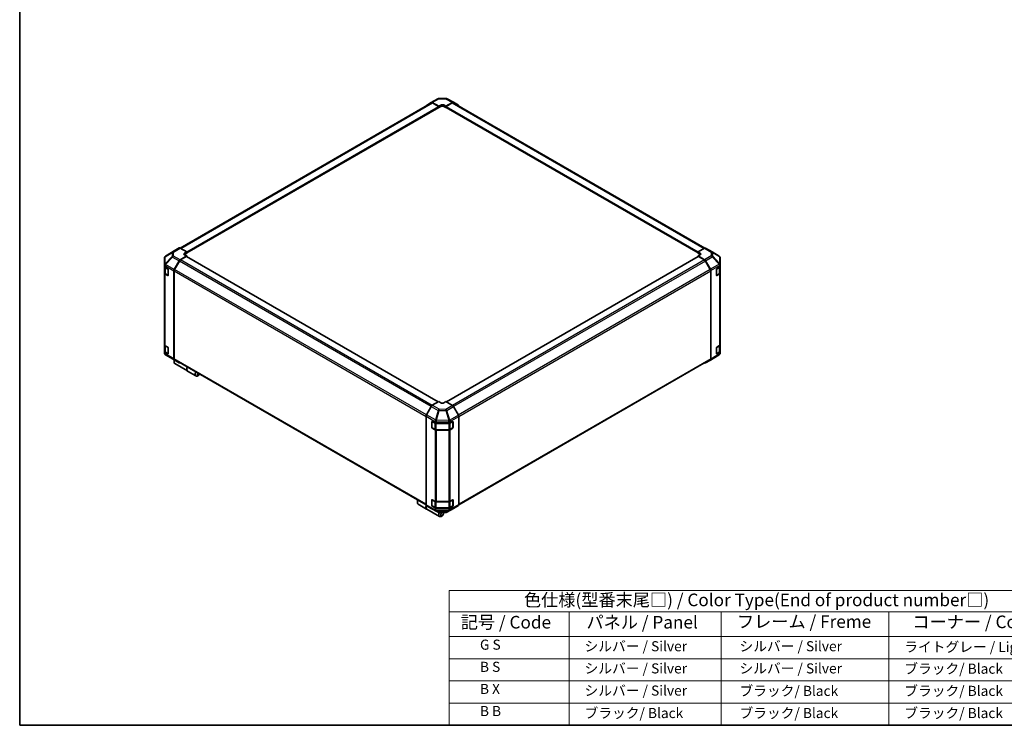
# Model space of a CAD drawing. Units: millimetres. Extents: x 0 to 8644, y -16 to 1546.
# Drawn here: x 0 to 880, y 0 to 630 of the extents above; entities that cross this region are included whole.
import ezdxf

# ---------------------------------------------------------------- set-up
doc = ezdxf.new("R2010")
doc.units = ezdxf.units.MM
doc.header["$LTSCALE"] = 4.5
for name, color, linetype, lineweight in [('Border (ISO)', 7, 'Continuous', 35), ('Symbol (ISO)', 7, 'Continuous', 18), ('Visible (ISO)', 7, 'Continuous', 35), ('Visible Narrow (ISO)', 7, 'Continuous', 25)]:
    doc.layers.add(name, color=color, linetype=linetype, lineweight=lineweight)
doc.styles.add('Note Text (TK)', font='txt')
doc.styles.add('Note Text (TK2)', font='txt')

# ---------------------------------------------------------------- blocks, each defined once
blk = doc.blocks.new('図面枠 tk図枠')
at = {"layer": 'Border (ISO)'}
for p, q in [((14.5, 289), (14.5, 8)), ((14.5, 8), (405.5, 8))]:
    blk.add_line(p, q, dxfattribs=at)
blk = doc.blocks.new('テーブル1')
at = {"layer": 'Symbol (ISO)'}
for p, q in [((99.8, 34.78), (224.5, 34.78)), ((99.8, 34.78), (99.8, 30.5)), ((224.5, 34.78), (224.5, 30.5)), ((99.8, 30.5), (224.5, 30.5)), ((99.8, 30.5), (99.8, 25.6)), ((123.62, 30.5), (123.62, 25.6)), ((153.77, 30.5), (153.77, 25.6)), ((187.1, 30.5), (187.1, 25.6)), ((224.5, 30.5), (224.5, 25.6)), ((99.8, 25.6), (224.5, 25.6)), ((99.8, 25.6), (99.8, 8)), ((123.62, 25.6), (123.62, 8)), ((153.77, 25.6), (153.77, 8)), ((187.1, 25.6), (187.1, 8)), ((224.5, 25.6), (224.5, 8)), ((99.8, 21.2), (224.5, 21.2)), ((99.8, 16.8), (224.5, 16.8)), ((99.8, 12.4), (224.5, 12.4)), ((99.8, 8), (224.5, 8))]:
    blk.add_line(p, q, dxfattribs=at)
at = {"layer": 'Symbol (ISO)', "color": 7, "attachment_point": 7}
for s, insert, char_height, style in [('色仕様(型番末尾□) / Color Type(End of product number□)', (114.62, 30.86), 2.5, 'Note Text (TK)'), ('記号 / Code', (102.07, 26.43), 2.5, 'Note Text (TK)'), ('パネル / Panel', (127.03, 26.43), 2.5, 'Note Text (TK)'), ('フレーム / Freme', (156.92, 26.56), 2.5, 'Note Text (TK)'), ('コーナー / Corner', (191.75, 26.5), 2.5, 'Note Text (TK)'), ('        G S', (101, 22.38), 2, 'Note Text (TK2)'), ('   シルバー / Silver', (124.82, 22.07), 2, 'Note Text (TK2)'), ('    シルバー / Silver', (154.97, 22.07), 2, 'Note Text (TK2)'), ('   ライトグレー / Light gray', (188.3, 21.93), 2, 'Note Text (TK2)'), ('        B S', (101, 17.98), 2, 'Note Text (TK2)'), ('   シルバー / Silver', (124.82, 17.67), 2, 'Note Text (TK2)'), ('    シルバー / Silver', (154.97, 17.67), 2, 'Note Text (TK2)'), ('   ブラック/ Black', (188.3, 17.61), 2, 'Note Text (TK2)'), ('        B X', (101, 13.6), 2, 'Note Text (TK2)'), ('   シルバー / Silver', (124.82, 13.27), 2, 'Note Text (TK2)'), ('    ブラック/ Black', (154.97, 13.21), 2, 'Note Text (TK2)'), ('   ブラック/ Black', (188.3, 13.21), 2, 'Note Text (TK2)'), ('        B B', (101, 9.2), 2, 'Note Text (TK2)'), ('   ブラック/ Black', (124.82, 8.81), 2, 'Note Text (TK2)'), ('    ブラック/ Black', (154.97, 8.81), 2, 'Note Text (TK2)'), ('   ブラック/ Black', (188.3, 8.81), 2, 'Note Text (TK2)')]:
    blk.add_mtext(s, dxfattribs=dict(at, insert=insert, char_height=char_height, style=style))

msp = doc.modelspace()

# ---------------------------------------------------------------- linework, layer by layer
at = {"layer": 'Visible (ISO)'}
for p, q in [((143.354, 426.307), (367.947, 555.976)), ((363.403, 553.652), (367.763, 556.259)), ((367.771, 556.263), (373.717, 559.696)), ((368.649, 556.187), (374.493, 552.93)), ((374.175, 552.811), (368.847, 555.887)), ((374.599, 559.937), (380.532, 559.997)), ((380.857, 552.994), (386.693, 556.364)), ((386.503, 555.887), (381.175, 552.811)), ((381.402, 559.782), (387.577, 556.462)), ((387.403, 555.976), (612.17, 426.206)), ((387.593, 556.453), (391.939, 553.944)), ((149.209, 421.893), (374.4, 551.907)), ((374.306, 551.853), (374.493, 551.745)), ((374.493, 552.93), (376.402, 554.033)), ((374.493, 551.745), (374.493, 552.93)), ((376.402, 552.847), (374.493, 551.745)), ((374.493, 552.113), (374.493, 552.26)), ((378.948, 554.058), (380.857, 552.994)), ((380.857, 551.745), (378.948, 552.847)), ((380.857, 552.994), (380.857, 551.745)), ((380.857, 552.26), (380.857, 552.113)), ((380.857, 551.745), (381.044, 551.853)), ((380.95, 551.907), (606.141, 421.893)), ((138.111, 423.866), (130.324, 419.051)), ((142.473, 426.385), (138.126, 423.876)), ((149.209, 422.927), (143.373, 426.296)), ((147.3, 421.786), (149.209, 422.927)), ((149.209, 422.927), (149.209, 421.677)), ((611.985, 426.119), (606.141, 422.862)), ((606.141, 421.677), (606.141, 422.862)), ((606.141, 422.862), (608.05, 421.76)), ((612.863, 426.195), (618.809, 422.763)), ((618.826, 422.753), (624.986, 419.107)), ((129.481, 417.541), (129.481, 417.527)), ((129.481, 417.527), (129.481, 411.08)), ((138.119, 407.104), (142.479, 414.746)), ((142.663, 414.675), (138.317, 407.148)), ((143.365, 415.696), (149.209, 419.188)), ((148.891, 418.701), (143.563, 415.625)), ((149.209, 421.677), (147.3, 420.574)), ((149.209, 419.188), (147.3, 420.29)), ((373.989, 288.893), (149.116, 418.723)), ((149.209, 422.192), (149.209, 422.045)), ((149.209, 418.67), (149.209, 419.188)), ((606.234, 418.723), (381.298, 288.857)), ((606.141, 422.045), (606.141, 422.192)), ((608.05, 420.574), (606.141, 421.677)), ((608.05, 420.316), (606.141, 419.252)), ((606.141, 419.252), (606.141, 418.67)), ((606.141, 419.252), (611.977, 415.883)), ((611.787, 415.625), (606.459, 418.701)), ((617.033, 407.148), (612.687, 414.675)), ((612.877, 414.933), (617.224, 407.405)), ((625.87, 411.333), (625.87, 417.558)), ((129.481, 411.08), (129.481, 410.202)), ((129.481, 409.185), (129.481, 410.202)), ((129.481, 403.737), (129.481, 409.185)), ((129.481, 409.185), (132.344, 407.531)), ((129.735, 409.038), (129.735, 403.957)), ((132.663, 406.98), (132.663, 401.836)), ((137.754, 405.864), (137.754, 327.264)), ((137.945, 405.894), (137.945, 327.454)), ((617.406, 327.454), (617.406, 405.894)), ((617.596, 406.15), (617.596, 326.977)), ((622.599, 401.888), (622.599, 407.032)), ((622.911, 407.586), (625.87, 409.355)), ((625.615, 403.957), (625.615, 409.202)), ((625.87, 410.532), (625.87, 411.333)), ((625.87, 410.532), (625.87, 409.355)), ((625.87, 409.355), (625.87, 403.896)), ((129.481, 403.737), (129.481, 339.805)), ((132.344, 401.653), (130.008, 403.002)), ((130.318, 403.099), (132.653, 401.751)), ((622.695, 401.75), (625.032, 403.099)), ((625.364, 403.174), (622.911, 401.707)), ((625.87, 339.964), (625.87, 403.896)), ((129.481, 333.496), (129.481, 339.805)), ((129.735, 339.272), (129.735, 334.147)), ((130.008, 339.07), (132.344, 337.721)), ((132.663, 337.17), (132.663, 332.026)), ((622.599, 332.077), (622.599, 337.221)), ((622.911, 337.776), (625.364, 339.242)), ((625.615, 334.147), (625.615, 339.431)), ((625.87, 339.964), (625.87, 333.665)), ((132.344, 331.842), (129.481, 333.496)), ((129.481, 332.478), (129.481, 333.496)), ((129.481, 332.478), (129.481, 332.471)), ((130.318, 333.288), (132.653, 331.94)), ((136.525, 327.276), (130.364, 330.922)), ((136.541, 327.267), (142.487, 323.834)), ((137.881, 325.559), (137.881, 324.457)), ((142.479, 323.838), (138.119, 326.445)), ((138.317, 326.63), (363.038, 196.888)), ((392.275, 196.866), (617.033, 326.63)), ((617.224, 326.153), (612.877, 323.644)), ((625.002, 330.963), (617.239, 326.163)), ((622.695, 331.939), (625.032, 333.288)), ((625.87, 333.665), (622.911, 331.897)), ((625.761, 331.794), (625.532, 331.464)), ((625.87, 333.665), (625.87, 332.518)), ((625.87, 332.518), (625.87, 332.139)), ((138.533, 323.015), (149.861, 316.475)), ((149.989, 316.401), (157.498, 312.066)), ((160.028, 312.773), (159.073, 312.222)), ((367.757, 284.865), (363.411, 277.337)), ((374.493, 289.184), (368.657, 285.815)), ((376.402, 288.044), (374.493, 289.184)), ((380.857, 289.12), (378.948, 288.018)), ((386.701, 285.628), (380.857, 289.12)), ((391.947, 277.037), (387.587, 284.678)), ((363.038, 276.082), (363.038, 196.909)), ((392.312, 275.796), (392.312, 197.196)), ((368.218, 265.941), (368.218, 271.085)), ((368.368, 271.254), (368.368, 265.816)), ((368.503, 265.582), (370.84, 264.233)), ((368.542, 271.272), (371.605, 269.564)), ((371.082, 263.977), (368.542, 265.393)), ((371.605, 270.741), (371.605, 269.564)), ((371.605, 269.564), (384.039, 269.564)), ((372.057, 263.939), (383.293, 263.939)), ((384.039, 269.564), (386.903, 271.217)), ((384.039, 269.564), (384.039, 270.581)), ((384.51, 264.233), (386.847, 265.582)), ((386.903, 265.339), (384.566, 263.99)), ((386.982, 271.252), (386.982, 265.816)), ((387.221, 271.034), (387.221, 265.89)), ((383.293, 263.685), (372.332, 263.685)), ((355.401, 199.974), (355.401, 198.872)), ((356.054, 197.43), (363.563, 193.094)), ((363.411, 196.085), (367.757, 193.576)), ((367.773, 193.567), (373.948, 190.247)), ((368.218, 196.131), (368.218, 201.275)), ((368.368, 201.444), (368.368, 196.006)), ((368.503, 195.772), (370.84, 194.423)), ((368.542, 201.461), (371.082, 200.045)), ((371.605, 193.875), (368.542, 195.583)), ((384.039, 193.875), (371.605, 193.875)), ((371.605, 193.875), (371.605, 192.727)), ((372.057, 194.128), (383.293, 194.128)), ((372.332, 199.754), (383.293, 199.754)), ((381.633, 190.333), (387.579, 193.766)), ((386.903, 195.528), (384.039, 193.875)), ((384.039, 192.858), (384.039, 193.875)), ((384.51, 194.423), (386.847, 195.772)), ((384.566, 200.058), (386.903, 201.407)), ((386.982, 201.441), (386.982, 196.006)), ((387.221, 201.223), (387.221, 196.079)), ((387.587, 193.77), (391.947, 196.377)), ((363.69, 193.021), (375.018, 186.48)), ((374.818, 190.032), (380.751, 190.092)), ((377.548, 187.188), (376.593, 186.637)), ((378.821, 189.392), (378.821, 190.073))]:
    msp.add_line(p, q, dxfattribs=at)
for centre, radius, start, end in [((374.617, 558.137), 1.8, 90.577389, 120), ((380.55, 558.197), 1.8, 61.731699, 90.577389), ((617.909, 421.204), 1.8, 59.386066, 60), ((624.07, 417.558), 1.8, 0, 59.386066), ((622.56, 401.983), 0.27, 288.129254, 300), ((131.281, 332.471), 1.8, 180, 239.386066), ((137.441, 328.825), 1.8, 239.386066, 240), ((622.56, 332.173), 0.27, 288.129254, 300), ((624.055, 332.494), 1.8, 301.731699, 325.128708), ((368.638, 271.254), 0.27, 168.129254, 180), ((368.638, 265.816), 0.27, 180, 240), ((386.712, 265.816), 0.27, 300, 0), ((368.638, 201.444), 0.27, 168.129254, 180), ((368.638, 196.006), 0.27, 180, 240), ((386.712, 196.006), 0.27, 300, 0), ((374.8, 191.832), 1.8, 241.731699, 270.577389), ((380.733, 191.892), 1.8, 270.577389, 300)]:
    msp.add_arc(centre, radius, start, end, dxfattribs=at)
for centre, major_axis, ratio, start_param, end_param in [((368.671, 554.704), (-0.9, 1.559), 0.5773503, 5.5152404, 6.291912), ((368.847, 554.417), (-0.9, 1.559), 0.5773503, 5.4977871, 6.2831853), ((377.675, 553.323), (1.8, 0.027), 0.5671877, 0.7769709, 2.3477672), ((386.503, 554.417), (0.9, 1.559), 0.5773503, 0, 0.7853982), ((386.693, 554.894), (0.9, 1.559), 0.5771744, 0, 0.7852459), ((364.311, 552.098), (-0.9, 1.559), 0.5773503, 0.0087266, 0.544302), ((374.175, 552.443), (-0.225, 0.39), 0.5773503, 3.9269908, 5.4977871), ((374.175, 552.296), (0.225, -0.39), 0.5773503, 0, 0.7853982), ((377.675, 552.112), (-1.8, 0), 0.5773503, 3.9269908, 5.4977871), ((381.175, 552.443), (-0.225, -0.39), 0.5773503, 3.9269908, 5.4977871), ((381.175, 552.296), (-0.225, -0.39), 0.5773503, 5.4977871, 6.2831853), ((391.039, 552.384), (0.9, 1.559), 0.5771744, 5.5128454, 6.2831853), ((139.027, 422.316), (-0.9, 1.559), 0.5771744, 0, 0.017448), ((143.373, 424.826), (-0.9, 1.559), 0.5771744, 5.4979394, 6.2831853), ((611.963, 424.636), (0.9, 1.559), 0.5773503, 0, 0.7679449), ((131.281, 417.579), (-1.555, -0.929), 0.9763174, 5.512971, 5.7548314), ((131.281, 417.526), (-1.575, 0.878), 0.9914164, 5.7887396, 6.5461541), ((143.387, 414.24), (0.9, 1.559), 0.5773503, 0.8028515, 1.579523), ((143.563, 414.156), (-0.9, -1.559), 0.5773503, 3.9269908, 4.712389), ((148.572, 421.051), (-1.8, -0.028), 0.5873369, 5.4887505, 7.0595468), ((148.572, 419.84), (-1.8, 0), 0.5773503, 5.4977871, 5.6758994), ((148.891, 418.334), (0.225, 0.39), 0.5773503, 0, 0.7853982), ((606.459, 418.334), (-0.225, 0.39), 0.5773503, 5.4977871, 6.2831853), ((606.778, 421.051), (1.8, -0.027), 0.5671877, 5.5062144, 7.0770108), ((606.778, 419.84), (-1.8, 0), 0.5773503, 3.7612444, 3.9269908), ((611.787, 414.156), (-0.9, 1.559), 0.5773503, 4.712389, 5.4977871), ((611.977, 414.413), (0.9, -1.559), 0.5775261, 1.5707963, 2.3560422), ((131.281, 408.105), (-1.558, 2.722), 0.3313898, 0.2593688, 0.5248713), ((131.281, 411.071), (-1.74, -1.004), 0.4606661, 4.9810635, 5.757735), ((132.344, 407.164), (-0.225, 0.39), 0.5773503, 3.9269908, 5.4977871), ((139.027, 406.598), (0.9, 1.559), 0.5773503, 1.579523, 2.3561945), ((139.217, 406.629), (-0.9, -1.559), 0.5773503, 4.712389, 5.4977871), ((616.133, 406.629), (-0.9, 1.559), 0.5773503, 3.9269908, 4.712389), ((616.323, 406.885), (0.9, -1.559), 0.5775261, 0.7855505, 1.5707963), ((622.911, 407.219), (-0.219, -0.393), 0.5671877, 3.9185635, 5.4893599), ((624.07, 411.357), (1.734, -1.001), 0.4828014, 0.5137054, 1.2711199), ((624.07, 408.417), (1.568, 2.716), 0.3256445, 5.7695041, 6.0113645), ((131.281, 403.737), (-1.8, 0), 0.5773503, 0, 0.7853982), ((132.344, 402.02), (0.225, -0.39), 0.5773503, 5.4977871, 7.0685835), ((622.911, 402.075), (-0.219, -0.393), 0.5671877, 5.4893599, 7.0601562), ((624.07, 403.896), (1.8, 0), 0.5773503, 5.5152404, 6.2831853), ((131.281, 339.805), (-1.8, 0), 0.5773503, 0, 0.7853982), ((132.344, 337.354), (-0.225, 0.39), 0.5773503, 3.9269908, 5.4977871), ((622.911, 337.408), (-0.219, -0.393), 0.5671877, 3.9185635, 5.4893599), ((624.07, 339.964), (1.8, 0), 0.5773503, 5.5152404, 6.2831853), ((131.281, 332.497), (0.902, 1.576), 0.9883476, 2.0956676, 2.36117), ((131.281, 332.471), (0.903, -1.564), 0.9957377, 4.4524411, 5.2291126), ((132.344, 332.21), (0.225, -0.39), 0.5773503, 5.4977871, 7.0685835), ((140.108, 325.743), (-1.575, -2.728), 0.5773503, 4.8602848, 6.2831853), ((139.027, 327.999), (-0.9, -1.559), 0.5773503, 5.4977871, 6.2744587), ((139.154, 326.294), (-0.9, -1.559), 0.5773503, 4.9732113, 5.4977871), ((139.217, 328.189), (-0.9, -1.559), 0.5773503, 5.4977871, 6.2831853), ((616.133, 328.189), (0.9, -1.559), 0.5773503, 0, 0.7853982), ((616.323, 327.713), (0.9, -1.559), 0.5771744, 0, 0.7852459), ((622.911, 332.264), (-0.219, -0.393), 0.5671877, 5.4893599, 7.0601562), ((624.07, 332.515), (1.773, -0.557), 0.5613112, 6.1086903, 6.4576803), ((143.387, 325.393), (-0.9, -1.559), 0.5773503, 6.2744587, 6.904978), ((151.564, 319.129), (-1.575, -2.728), 0.5773503, 4.7528061, 6.2831853), ((151.436, 319.203), (-1.575, -2.728), 0.5773503, 4.7528061, 6.3236024), ((611.977, 325.203), (0.9, -1.559), 0.5771744, 5.5128454, 6.2831853), ((159.073, 314.794), (-1.575, -2.728), 0.5773503, 4.7528061, 7.0685835), ((160.028, 314.243), (-0.9, -1.559), 0.5773503, 4.7831587, 7.7832119), ((368.657, 284.345), (-0.9, -1.559), 0.5775261, 3.9271431, 4.712389), ((377.675, 288.778), (-1.8, 0.028), 0.5873369, 0.7944348, 2.3652311), ((386.679, 284.172), (-0.9, 1.559), 0.5773503, 4.7036623, 5.4803339), ((364.311, 276.817), (-0.9, -1.559), 0.5775261, 4.712389, 5.4976349), ((391.039, 276.531), (-0.9, 1.559), 0.5773503, 3.9269908, 4.7036623), ((368.542, 270.904), (0.231, -0.386), 0.5873369, 2.3471578, 3.9179542), ((368.542, 265.761), (0.231, -0.386), 0.5873369, 3.9179542, 5.4887505), ((372.332, 264.724), (-1.8, 0), 0.5773503, 0.8028515, 1.5707963), ((372.332, 272.186), (-0.015, -2.005), 0.4487342, 4.4909781, 5.2483925), ((369.741, 270.742), (1.864, -0.007), 0.9545823, 0.0037182, 0.2455786), ((383.293, 264.724), (-1.8, 0), 0.5773503, 1.5707963, 2.3561945), ((385.839, 270.563), (-0.902, 1.576), 0.9883476, 0.7804226, 1.0459251), ((383.293, 272.058), (-0.008, -2.01), 0.4658141, 1.0503216, 1.8269931), ((386.903, 270.85), (0.225, 0.39), 0.5773503, 5.4977871, 7.0685835), ((386.903, 265.706), (0.225, 0.39), 0.5773503, 3.9269908, 5.4977871), ((357.629, 200.158), (-1.575, -2.728), 0.5773503, 4.7528061, 6.2831853), ((356.674, 200.709), (0.9, 1.559), 0.5773503, 1.6415661, 2.3561945), ((365.138, 195.822), (-1.575, -2.728), 0.5773503, 4.9089617, 6.3236024), ((365.265, 195.749), (-1.575, -2.728), 0.5773503, 4.9155565, 6.2831853), ((364.311, 197.645), (-0.9, -1.559), 0.5771744, 5.4979394, 6.2831853), ((368.657, 195.135), (-0.9, -1.559), 0.5771744, 0, 0.017448), ((368.542, 201.094), (0.231, -0.386), 0.5873369, 2.3471578, 3.9179542), ((368.542, 195.95), (0.231, -0.386), 0.5873369, 3.9179542, 5.4887505), ((372.332, 200.793), (1.8, 0), 0.5773503, 3.9444441, 4.712389), ((383.293, 200.793), (1.8, 0), 0.5773503, 4.712389, 5.4977871), ((386.903, 201.04), (0.225, 0.39), 0.5773503, 5.4977871, 7.0685835), ((386.903, 195.896), (0.225, 0.39), 0.5773503, 3.9269908, 5.4977871), ((386.679, 195.325), (0.9, -1.559), 0.5773503, 0, 0.0087266), ((391.039, 197.931), (0.9, -1.559), 0.5773503, 0.0087266, 0.7853982), ((374.196, 193.811), (-2.434, -1.638), 0.5433774, 5.932632, 6.1939445), ((372.332, 193.343), (0.231, -1.795), 0.4994889, 5.2687576, 6.0479852), ((376.593, 189.208), (-1.575, -2.728), 0.5773503, 4.7430276, 7.0685835), ((377.548, 188.657), (-0.9, -1.559), 0.5773503, 4.0127629, 9.2111216), ((385.839, 194.954), (-1.558, -2.722), 0.3313898, 5.758314, 6.0238165), ((383.293, 193.459), (0.906, -1.555), 0.1525673, 0.0081476, 0.7848191)]:
    msp.add_ellipse(centre, major_axis=major_axis, ratio=ratio, start_param=start_param, end_param=end_param, dxfattribs=at)
for points, knots in [([(130.307, 419.04), (130.313, 419.044), (130.32, 419.049), (130.331, 419.056), (130.336, 419.059), (130.341, 419.062)], [-0.0063285027, -0.0063285027, -0.0063285027, -0.0063285027, -0.0036849503, -0.0036849503, -0.001867903, -0.001867903, -0.001867903, -0.001867903]), ([(625.043, 411.861), (625.037, 411.866), (625.03, 411.871), (625.019, 411.877), (625.014, 411.88), (625.009, 411.881)], [-0.0063285027, -0.0063285027, -0.0063285027, -0.0063285027, -0.0036849503, -0.0036849503, -0.001867903, -0.001867903, -0.001867903, -0.001867903]), ([(129.735, 403.957), (129.735, 403.886), (129.745, 403.816), (129.782, 403.679), (129.81, 403.614), (129.88, 403.49), (129.922, 403.432), (130.017, 403.323), (130.071, 403.273), (130.188, 403.18), (130.251, 403.137), (130.318, 403.099)], [0.78539816, 0.78539816, 0.78539816, 0.78539816, 0.9424778, 0.9424778, 1.09955743, 1.09955743, 1.25663706, 1.25663706, 1.41371669, 1.41371669, 1.57079633, 1.57079633, 1.57079633, 1.57079633]), ([(625.032, 403.099), (625.099, 403.137), (625.162, 403.18), (625.279, 403.273), (625.333, 403.323), (625.429, 403.432), (625.471, 403.49), (625.54, 403.614), (625.568, 403.679), (625.605, 403.816), (625.615, 403.886), (625.615, 403.957)], [6.28318531, 6.28318531, 6.28318531, 6.28318531, 6.44026494, 6.44026494, 6.59734457, 6.59734457, 6.75442421, 6.75442421, 6.91150384, 6.91150384, 7.06858347, 7.06858347, 7.06858347, 7.06858347]), ([(129.735, 334.147), (129.735, 334.076), (129.745, 334.005), (129.782, 333.869), (129.81, 333.803), (129.88, 333.679), (129.922, 333.621), (130.017, 333.513), (130.071, 333.462), (130.188, 333.37), (130.251, 333.327), (130.318, 333.288)], [0.78539816, 0.78539816, 0.78539816, 0.78539816, 0.9424778, 0.9424778, 1.09955743, 1.09955743, 1.25663706, 1.25663706, 1.41371669, 1.41371669, 1.57079633, 1.57079633, 1.57079633, 1.57079633]), ([(625.032, 333.288), (625.099, 333.327), (625.162, 333.37), (625.279, 333.462), (625.333, 333.513), (625.429, 333.621), (625.471, 333.679), (625.54, 333.803), (625.568, 333.869), (625.605, 334.005), (625.615, 334.076), (625.615, 334.147)], [6.28318531, 6.28318531, 6.28318531, 6.28318531, 6.44026494, 6.44026494, 6.59734457, 6.59734457, 6.75442421, 6.75442421, 6.91150384, 6.91150384, 7.06858347, 7.06858347, 7.06858347, 7.06858347]), ([(370.84, 264.233), (370.907, 264.195), (370.978, 264.16), (371.128, 264.097), (371.205, 264.069), (371.366, 264.022), (371.449, 264.002), (371.619, 263.97), (371.705, 263.959), (371.88, 263.943), (371.968, 263.939), (372.057, 263.939)], [6.28318531, 6.28318531, 6.28318531, 6.28318531, 6.44026494, 6.44026494, 6.59734457, 6.59734457, 6.75442421, 6.75442421, 6.91150384, 6.91150384, 7.06858347, 7.06858347, 7.06858347, 7.06858347]), ([(371.458, 272.633), (371.459, 272.641), (371.459, 272.65), (371.459, 272.662), (371.458, 272.668), (371.456, 272.673)], [-0.0063285027, -0.0063285027, -0.0063285027, -0.0063285027, -0.0036849503, -0.0036849503, -0.001867903, -0.001867903, -0.001867903, -0.001867903]), ([(383.293, 263.939), (383.382, 263.939), (383.47, 263.943), (383.645, 263.959), (383.731, 263.97), (383.901, 264.002), (383.984, 264.022), (384.145, 264.069), (384.223, 264.097), (384.372, 264.16), (384.443, 264.195), (384.51, 264.233)], [0.78539816, 0.78539816, 0.78539816, 0.78539816, 0.9424778, 0.9424778, 1.09955743, 1.09955743, 1.25663706, 1.25663706, 1.41371669, 1.41371669, 1.57079633, 1.57079633, 1.57079633, 1.57079633]), ([(370.84, 194.423), (370.907, 194.384), (370.978, 194.349), (371.128, 194.286), (371.205, 194.259), (371.366, 194.212), (371.449, 194.192), (371.619, 194.16), (371.705, 194.148), (371.88, 194.132), (371.968, 194.128), (372.057, 194.128)], [6.28318531, 6.28318531, 6.28318531, 6.28318531, 6.44026494, 6.44026494, 6.59734457, 6.59734457, 6.75442421, 6.75442421, 6.91150384, 6.91150384, 7.06858347, 7.06858347, 7.06858347, 7.06858347]), ([(383.293, 194.128), (383.382, 194.128), (383.47, 194.132), (383.645, 194.148), (383.731, 194.16), (383.901, 194.192), (383.984, 194.212), (384.145, 194.259), (384.223, 194.286), (384.372, 194.349), (384.443, 194.384), (384.51, 194.423)], [0.78539816, 0.78539816, 0.78539816, 0.78539816, 0.9424778, 0.9424778, 1.09955743, 1.09955743, 1.25663706, 1.25663706, 1.41371669, 1.41371669, 1.57079633, 1.57079633, 1.57079633, 1.57079633])]:
    msp.add_open_spline(points, degree=3, knots=knots, dxfattribs=at)
at = {"layer": 'Visible Narrow (ISO)'}
for p, q in [((143.881, 426.002), (368.847, 555.887)), ((368.649, 556.187), (374.595, 559.619)), ((374.595, 559.619), (380.528, 559.679)), ((380.528, 559.679), (386.693, 556.364)), ((386.503, 555.887), (611.62, 425.915)), ((149.209, 422.927), (374.175, 552.811)), ((149.209, 422.192), (374.493, 552.26)), ((149.209, 422.045), (374.493, 552.113)), ((376.402, 552.847), (376.402, 554.033)), ((378.948, 552.847), (378.948, 554.058)), ((380.857, 552.26), (606.141, 422.192)), ((380.857, 552.113), (606.141, 422.045)), ((381.175, 552.811), (606.198, 422.894)), ((130.364, 419.076), (138.126, 423.876)), ((136.51, 422.698), (130.364, 419.076)), ((142.473, 426.385), (136.51, 422.698)), ((137.419, 422.614), (143.373, 426.296)), ((137.419, 419.129), (137.419, 422.614)), ((611.985, 426.119), (617.931, 422.686)), ((617.931, 422.686), (617.931, 419.32)), ((130, 418.55), (136.161, 422.181)), ((136.161, 418.696), (130, 412.104)), ((130, 412.104), (130, 418.55)), ((130.373, 411.586), (136.533, 418.178)), ((136.161, 422.181), (136.161, 418.696)), ((136.533, 418.178), (142.479, 414.746)), ((143.365, 415.696), (137.419, 419.129)), ((367.693, 284.754), (142.663, 414.675)), ((368.535, 285.738), (143.563, 415.625)), ((147.3, 420.574), (147.3, 421.786)), ((373.857, 288.817), (148.891, 418.701)), ((606.459, 418.701), (381.428, 288.779)), ((611.787, 415.625), (386.664, 285.65)), ((612.687, 414.675), (387.571, 284.705)), ((608.05, 420.574), (608.05, 421.76)), ((617.931, 419.32), (611.977, 415.883)), ((612.877, 414.933), (618.84, 418.376)), ((618.84, 418.376), (624.986, 411.886)), ((619.19, 418.88), (619.19, 422.245)), ((619.19, 422.245), (625.35, 418.6)), ((625.35, 412.375), (619.19, 418.88)), ((625.35, 418.6), (625.35, 412.375)), ((129.544, 410.604), (137.754, 405.864)), ((130.262, 408.66), (132.535, 407.348)), ((130.262, 403.222), (130.262, 408.66)), ((130.373, 411.577), (130.373, 411.586)), ((138.119, 407.104), (130.373, 411.577)), ((132.599, 407.238), (132.599, 401.873)), ((137.945, 405.894), (363.038, 275.936)), ((363.35, 277.226), (138.317, 407.148)), ((617.033, 407.148), (391.879, 277.156)), ((392.307, 275.933), (617.406, 405.894)), ((624.986, 411.886), (617.224, 407.405)), ((617.596, 406.15), (625.817, 410.897)), ((622.751, 407.311), (625.088, 408.66)), ((622.751, 401.873), (622.751, 407.311)), ((625.088, 408.66), (625.088, 403.222)), ((130.008, 339.07), (130.008, 403.002)), ((132.599, 401.873), (130.262, 403.222)), ((132.584, 401.791), (132.344, 401.653)), ((625.088, 403.222), (622.751, 401.873)), ((622.911, 401.707), (622.767, 401.791)), ((625.364, 403.174), (625.364, 339.242)), ((130.262, 338.85), (132.535, 337.537)), ((130.262, 333.412), (130.262, 338.85)), ((132.599, 337.427), (132.599, 332.063)), ((622.751, 337.501), (625.088, 338.85)), ((622.751, 332.063), (622.751, 337.501)), ((625.088, 338.85), (625.088, 333.412)), ((137.754, 327.264), (129.544, 332.004)), ((132.599, 332.063), (130.262, 333.412)), ((130.373, 330.917), (138.119, 326.445)), ((130.373, 330.917), (130.373, 330.917)), ((136.533, 327.271), (130.373, 330.917)), ((132.584, 331.98), (132.344, 331.842)), ((142.479, 323.838), (136.533, 327.271)), ((363.038, 197.496), (137.945, 327.454)), ((617.406, 327.454), (392.312, 197.496)), ((625.35, 331.772), (617.596, 326.977)), ((625.088, 333.412), (622.751, 332.063)), ((622.911, 331.897), (622.767, 331.98)), ((625.87, 332.518), (625.35, 331.772)), ((367.757, 284.865), (373.932, 281.3)), ((374.822, 282.255), (368.657, 285.815)), ((380.755, 282.196), (374.822, 282.255)), ((386.701, 285.628), (380.755, 282.196)), ((381.641, 281.245), (387.587, 284.678)), ((363.038, 276.082), (371.551, 271.167)), ((371.449, 272.696), (363.411, 277.337)), ((373.932, 281.3), (371.449, 272.696)), ((372.327, 272.467), (374.816, 281.092)), ((374.816, 281.092), (380.749, 281.032)), ((380.749, 281.032), (383.301, 272.357)), ((384.193, 272.569), (381.641, 281.245)), ((384.102, 271.056), (392.312, 275.796)), ((391.947, 277.037), (384.201, 272.564)), ((368.218, 271.085), (368.368, 271.172)), ((368.368, 266.028), (368.218, 265.941)), ((368.447, 271.144), (370.784, 269.795)), ((368.447, 265.706), (368.447, 271.144)), ((370.784, 264.357), (368.447, 265.706)), ((368.542, 265.393), (368.686, 265.477)), ((370.784, 269.795), (370.784, 264.357)), ((371.082, 263.977), (371.082, 200.045)), ((371.605, 270.741), (372.311, 271.135)), ((372.057, 269.49), (372.057, 269.564)), ((372.057, 269.49), (383.293, 269.49)), ((372.057, 264.053), (372.057, 269.49)), ((372.057, 263.939), (372.057, 264.053)), ((383.293, 264.053), (372.057, 264.053)), ((372.311, 271.135), (383.285, 271.024)), ((383.301, 272.357), (372.327, 272.467)), ((383.285, 271.024), (384.039, 270.581)), ((383.293, 269.49), (383.293, 269.564)), ((383.293, 269.49), (383.293, 264.053)), ((383.293, 263.939), (383.293, 264.053)), ((384.201, 272.564), (384.193, 272.569)), ((384.566, 269.795), (386.903, 271.144)), ((384.566, 264.357), (384.566, 269.795)), ((386.903, 265.706), (384.566, 264.357)), ((384.566, 200.058), (384.566, 263.99)), ((386.664, 265.477), (386.903, 265.339)), ((386.903, 271.144), (386.903, 265.706)), ((386.982, 271.172), (387.221, 271.034)), ((387.221, 265.89), (386.982, 266.028)), ((372.332, 199.754), (372.332, 263.685)), ((383.293, 263.685), (383.293, 199.754)), ((371.067, 192.592), (363.038, 196.909)), ((363.411, 196.085), (371.449, 191.763)), ((373.932, 190.256), (367.757, 193.576)), ((368.218, 201.275), (368.368, 201.361)), ((368.368, 196.217), (368.218, 196.131)), ((368.447, 201.333), (370.784, 199.984)), ((368.447, 195.896), (368.447, 201.333)), ((370.784, 194.547), (368.447, 195.896)), ((368.542, 195.583), (368.686, 195.666)), ((370.784, 199.984), (370.784, 194.547)), ((372.057, 199.68), (372.057, 199.766)), ((372.057, 199.68), (383.293, 199.68)), ((372.057, 194.242), (372.057, 199.68)), ((372.057, 194.128), (372.057, 194.242)), ((383.293, 194.242), (372.057, 194.242)), ((387.587, 193.77), (381.641, 190.338)), ((383.293, 199.68), (383.293, 199.754)), ((383.293, 199.68), (383.293, 194.242)), ((383.293, 194.128), (383.293, 194.242)), ((392.312, 197.196), (384.102, 192.456)), ((384.201, 191.905), (391.947, 196.377)), ((384.566, 199.984), (386.903, 201.333)), ((384.566, 194.547), (384.566, 199.984)), ((386.903, 195.896), (384.566, 194.547)), ((386.664, 195.666), (386.903, 195.528)), ((386.903, 201.333), (386.903, 195.896)), ((386.982, 201.361), (387.221, 201.223)), ((387.221, 196.079), (386.982, 196.217)), ((371.605, 192.727), (371.067, 192.592)), ((371.449, 191.763), (373.932, 190.256)), ((383.285, 192.415), (371.693, 192.298)), ((372.333, 191.568), (372.348, 191.571)), ((374.816, 190.06), (372.333, 191.568)), ((372.348, 191.571), (383.301, 191.682)), ((380.749, 190.12), (374.816, 190.06)), ((383.301, 191.682), (380.749, 190.12)), ((381.641, 190.338), (384.193, 191.9)), ((384.039, 192.858), (383.285, 192.415)), ((384.193, 191.9), (384.201, 191.905))]:
    msp.add_line(p, q, dxfattribs=at)
for centre, major_axis, ratio, start_param, end_param in [((374.617, 558.137), (-0.9, 1.559), 0.5773503, 5.5152404, 6.2831853), ((374.617, 558.137), (-0.018, 1.8), 0.0071255, 0, 0.6031028), ((380.55, 558.197), (-0.018, 1.8), 0.0071255, 0, 0.6031028), ((380.55, 558.197), (0.852, 1.585), 0.5771744, 0, 0.7677979), ((137.441, 421.158), (-0.914, 1.551), 0.6176333, 0.018117, 0.5525316), ((137.441, 421.158), (-1.8, 0), 0.8093089, 4.72473, 5.5039577), ((137.441, 421.158), (-0.947, 1.531), 0.5771744, 5.4804915, 6.2657373), ((617.909, 421.204), (0.9, 1.559), 0.5773503, 0, 0.7679449), ((617.909, 421.204), (-1.8, 0), 0.8235599, 3.9208203, 4.700048), ((617.909, 421.204), (0.917, 1.549), 0.6231159, 5.748412, 6.2831853), ((131.281, 417.527), (-1.8, 0), 0.9998614, 5.2839105, 6.2831853), ((131.281, 417.527), (-1.8, 0), 0.8093089, 5.5039577, 6.2831853), ((131.281, 417.527), (-0.914, 1.551), 0.6176333, 0.0271164, 0.5525316), ((131.295, 417.535), (-2.577, -1.556), 0.5977844, 4.7127235, 4.7217229), ((137.441, 417.672), (1.8, 0), 0.8093089, 1.5831374, 2.362365), ((137.441, 417.672), (1.315, -1.229), 0.1678156, 3.5736168, 4.1175002), ((137.441, 417.672), (-0.9, -1.559), 0.5773503, 3.9444441, 4.7211156), ((617.909, 417.838), (1.8, 0), 0.8235599, 0.7792276, 1.5584553), ((617.909, 417.838), (-0.9, 1.559), 0.5973237, 4.712389, 5.4976349), ((617.909, 417.838), (1.307, 1.238), 0.170606, 5.332295, 5.8667095), ((624.07, 417.558), (0.917, 1.549), 0.6231159, 5.748412, 6.2831853), ((624.07, 417.558), (1.8, 0), 0.8235599, 0, 0.7792276), ((131.281, 411.08), (-1.8, 0), 0.8093089, 5.5039577, 6.2831853), ((131.281, 411.08), (-1.8, 0), 0.3255424, 5.2410113, 6.2831853), ((131.535, 409.395), (1.8, 0), 0.5773503, 3.6094304, 3.9269908), ((131.281, 411.08), (-1.315, 1.229), 0.1678156, 0.4320242, 0.9759076), ((130.453, 408.77), (-0.135, -0.234), 0.5773503, 5.2032717, 5.4977871), ((622.56, 407.421), (0.27, 0), 0.5773503, 5.0700772, 5.4977871), ((622.56, 407.421), (-0.135, 0.234), 0.5773503, 3.9269908, 4.3623626), ((624.055, 411.349), (2.738, -0.398), 0.2527446, 1.251844, 1.2608433), ((624.07, 411.333), (-1.307, -1.238), 0.170606, 2.1997017, 2.7251169), ((624.897, 408.77), (0.135, -0.234), 0.5773503, 0.7853982, 1.5884647), ((624.07, 411.333), (1.8, 0), 0.3489833, 0, 0.9992748), ((623.815, 409.395), (1.8, 0), 0.5773503, 5.4977871, 6.0738237), ((624.07, 411.333), (1.8, 0), 0.8235599, 0, 0.7792276), ((131.535, 403.957), (-1.8, 0), 0.5773503, 0, 0.7853982), ((130.453, 403.332), (-0.135, -0.234), 0.5773503, 5.4977871, 6.2831853), ((132.79, 401.983), (-0.135, -0.234), 0.5773503, 5.4977871, 6.2663541), ((132.79, 401.983), (-0.27, 0), 0.5773503, 0.7853982, 1.0799136), ((622.56, 401.983), (-0.27, 0), 0.5773503, 1.729717, 2.3561945), ((622.56, 401.983), (0.135, -0.234), 0.5773503, 0, 0.7853982), ((624.897, 403.332), (0.135, -0.234), 0.5773503, 0, 0.7853982), ((623.815, 403.957), (1.8, 0), 0.5773503, 5.4977871, 6.2831853), ((131.535, 339.584), (1.8, 0), 0.5773503, 3.601772, 3.9269908), ((130.453, 338.96), (-0.135, -0.234), 0.5773503, 5.2032717, 5.4977871), ((622.56, 337.611), (0.27, 0), 0.5773503, 5.0700772, 5.4977871), ((622.56, 337.611), (-0.135, 0.234), 0.5773503, 3.9269908, 4.3623626), ((624.897, 338.96), (0.135, -0.234), 0.5773503, 0.7853982, 1.5884647), ((623.815, 339.584), (1.8, 0), 0.5773503, 5.4977871, 6.1108788), ((131.281, 332.471), (-1.8, 0), 0.999966, 0, 1.042174), ((131.535, 334.147), (-1.8, 0), 0.5773503, 0, 0.7853982), ((130.453, 333.522), (-0.135, -0.234), 0.5773503, 5.4977871, 6.2831853), ((131.281, 332.471), (-0.917, -1.549), 0.6231159, 0, 0.0091101), ((132.79, 332.173), (-0.135, -0.234), 0.5773503, 5.4977871, 6.2663541), ((132.79, 332.173), (-0.27, 0), 0.5773503, 0.7853982, 1.0799136), ((137.441, 328.825), (-0.917, -1.549), 0.6231159, 0, 0.0091101), ((137.441, 328.825), (-0.9, -1.559), 0.5773503, 6.2744587, 6.2831853), ((622.56, 332.173), (-0.27, 0), 0.5773503, 1.729717, 2.3561945), ((622.56, 332.173), (0.135, -0.234), 0.5773503, 0, 0.7853982), ((624.055, 332.494), (0.947, -1.531), 0.5771744, 0, 0.7677979), ((624.897, 333.522), (0.135, -0.234), 0.5773503, 0, 0.7853982), ((623.815, 334.147), (1.8, 0), 0.5773503, 5.4977871, 6.2831853), ((624.055, 332.494), (1.477, -1.029), 0.1434713, 0, 0.6103025), ((374.8, 280.799), (0.9, 1.559), 0.5570252, 0.7855505, 1.5707963), ((374.8, 280.799), (-0.018, -1.8), 0.0071255, 1.7345802, 2.5138078), ((380.733, 280.739), (0.018, 1.8), 0.0071255, 4.8761728, 5.6554005), ((380.733, 280.739), (0.9, -1.559), 0.5773503, 1.5620697, 2.3387412), ((374.8, 280.799), (1.729, -0.499), 0.1590961, 1.607661, 2.1420755), ((380.733, 280.739), (1.727, 0.508), 0.1541303, 0.9725771, 1.5164605), ((368.638, 271.254), (-0.27, 0), 0.5773503, 0, 0.7853982), ((368.638, 265.816), (-0.27, 0), 0.5773503, 0, 0.7853982), ((368.638, 271.254), (0.135, 0.234), 0.5773503, 1.7146357, 2.3561945), ((368.638, 265.816), (-0.135, -0.234), 0.5773503, 5.4977871, 6.2831853), ((370.975, 269.905), (-0.135, -0.234), 0.5773503, 4.6878532, 5.4977871), ((372.057, 270.53), (1.8, 0), 0.5773503, 3.9269908, 4.712389), ((370.975, 264.467), (-0.135, -0.234), 0.5773503, 5.4977871, 6.2831853), ((372.057, 265.092), (-1.8, 0), 0.5773503, 0.7853982, 1.5707963), ((372.317, 272.195), (1.047, -2.599), 0.2298445, 4.4267494, 4.4357487), ((372.311, 272.174), (-1.729, 0.499), 0.1590961, 4.7492536, 5.2746688), ((372.311, 272.174), (0.876, -1.572), 0.3254391, 4.2417357, 5.2410106), ((372.311, 272.174), (0.018, 1.8), 0.0071255, 4.0969452, 4.8761728), ((383.285, 272.063), (0.912, 1.552), 0.3372118, 4.1913352, 5.2335091), ((383.285, 272.063), (0.018, 1.8), 0.0071255, 4.0969452, 4.8761728), ((383.293, 270.53), (1.8, 0), 0.5773503, 4.712389, 5.0907013), ((383.293, 265.092), (-1.8, 0), 0.5773503, 1.5707963, 2.3561945), ((383.285, 272.063), (-1.727, -0.508), 0.1541303, 4.1141698, 4.6580531), ((383.293, 270.53), (1.8, 0), 0.5773503, 5.1802267, 5.4977871), ((384.375, 264.467), (0.135, -0.234), 0.5773503, 0, 0.7853982), ((384.375, 269.905), (0.135, -0.234), 0.5773503, 0.7853982, 1.0799136), ((386.712, 265.816), (0.135, -0.234), 0.5773503, 0, 0.7853982), ((386.712, 271.254), (0.135, -0.234), 0.5773503, 0.7853982, 1.0799136), ((386.712, 271.254), (0.27, 0), 0.5773503, 5.4977871, 6.2663541), ((386.712, 265.816), (0.27, 0), 0.5773503, 5.4977871, 6.2831853), ((368.638, 201.444), (-0.27, 0), 0.5773503, 0, 0.7853982), ((368.638, 196.006), (-0.27, 0), 0.5773503, 0, 0.7853982), ((368.638, 201.444), (0.135, 0.234), 0.5773503, 1.7146357, 2.3561945), ((368.638, 196.006), (-0.135, -0.234), 0.5773503, 5.4977871, 6.2831853), ((370.975, 200.095), (-0.135, -0.234), 0.5773503, 4.6878532, 5.4977871), ((372.057, 200.719), (1.8, 0), 0.5773503, 3.9269908, 4.712389), ((370.975, 194.657), (-0.135, -0.234), 0.5773503, 5.4977871, 6.2831853), ((372.057, 195.281), (-1.8, 0), 0.5773503, 0.7853982, 1.5707963), ((383.293, 200.719), (1.8, 0), 0.5773503, 4.712389, 5.4977871), ((383.293, 195.281), (-1.8, 0), 0.5773503, 1.5707963, 2.3561945), ((384.375, 194.657), (0.135, -0.234), 0.5773503, 0, 0.7853982), ((384.375, 200.095), (0.135, -0.234), 0.5773503, 0.7853982, 1.0800246), ((386.712, 196.006), (0.135, -0.234), 0.5773503, 0, 0.7853982), ((386.712, 201.444), (0.135, -0.234), 0.5773503, 0.7853982, 1.0799136), ((386.712, 201.444), (0.27, 0), 0.5773503, 5.4977871, 6.2663541), ((386.712, 196.006), (0.27, 0), 0.5773503, 5.4977871, 6.2831853), ((372.317, 193.34), (0.438, -1.746), 0.7969235, 4.9483699, 5.9889101), ((372.317, 193.34), (-0.852, -1.585), 0.5771744, 5.4804915, 6.2657373), ((372.317, 193.34), (-0.934, -1.539), 0.9473354, 0.0445048, 0.5789194), ((374.8, 191.832), (-0.934, -1.539), 0.9473354, 0.0445048, 0.5789194), ((374.8, 191.832), (-0.852, -1.585), 0.5771744, 6.2657373, 6.2831853), ((374.8, 191.832), (0.018, -1.8), 0.0071255, 6.1070604, 6.2831853), ((380.733, 191.892), (0.94, -1.535), 0.9450618, 5.7175034, 6.2613868), ((380.733, 191.892), (0.018, -1.8), 0.0071255, 6.1070604, 6.2831853), ((380.733, 191.892), (0.9, -1.559), 0.5773503, 0, 0.0087266), ((383.285, 193.454), (0.912, -1.552), 0.3372118, 5.2334428, 6.2756168), ((383.285, 193.454), (0.018, -1.8), 0.0071255, 5.3278328, 6.1070604), ((383.285, 193.454), (0.94, -1.535), 0.9450618, 5.7175034, 6.2613868)]:
    msp.add_ellipse(centre, major_axis=major_axis, ratio=ratio, start_param=start_param, end_param=end_param, dxfattribs=at)

# ---------------------------------------------------------------- block references
at = {"xscale": 4.5, "yscale": 4.5, "zscale": 4.5}
for name in ['図面枠 tk図枠', 'テーブル1']:
    msp.add_blockref(name, (-65.25, -36), dxfattribs=at)

doc.saveas('drawing.dxf')
